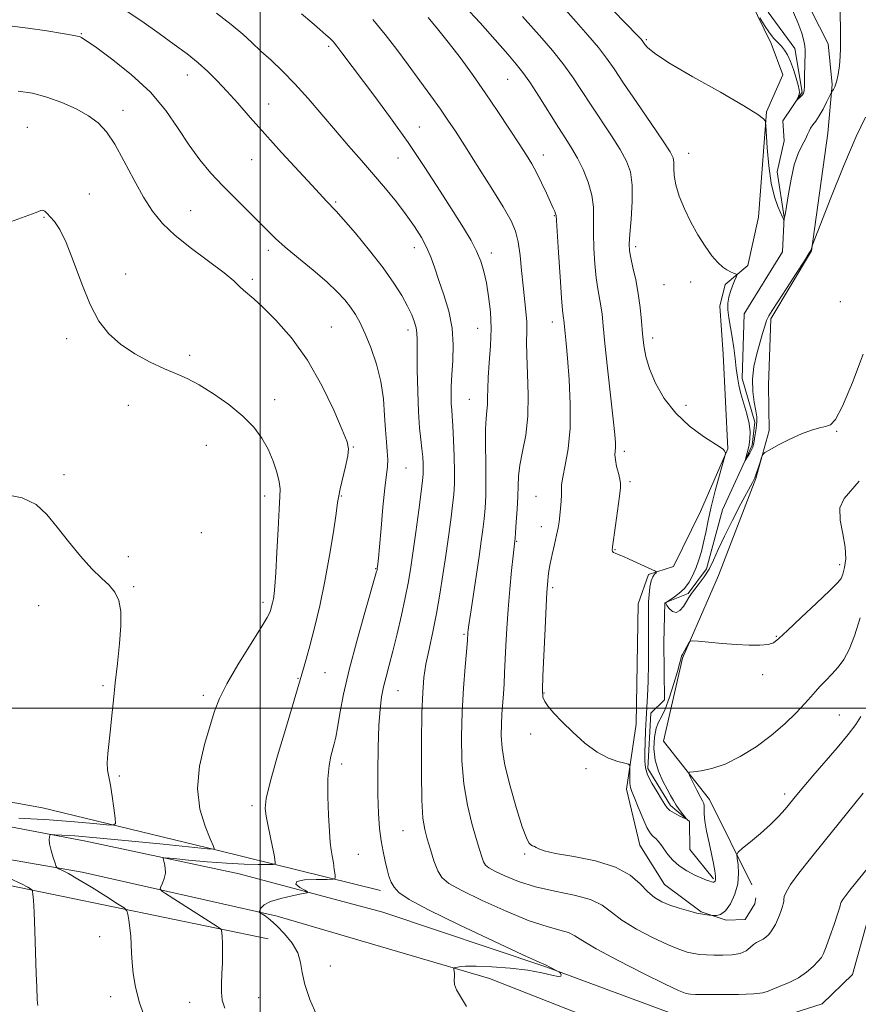
# Model space of a CAD drawing. Extents: x 2114800 to 2117700, y 357300 to 360200.
# Drawn here: x 2116433 to 2116667, y 359417 to 359692 of the extents above; entities that cross this region are included whole.
import ezdxf

# ---------------------------------------------------------------- set-up
doc = ezdxf.new("R2010")
doc.units = 0
doc.header["$MEASUREMENT"] = 0
doc.linetypes.add('rvrstm', pattern=[117.1, 50, -3.9, 0.5, -3.9, 0.5, -3.9, 0.5, -3.9, 50])
for name, color, linetype, lineweight in [('32000', 7, 'Continuous', 0), ('DTM HARD BREAKLINE', 7, 'Continuous', 0), ('DTM SPOT ELEVATION', 2, 'Continuous', 13), ('INDEX CONTOUR', 41, 'Continuous', 13), ('INTERMEDIATE CONTOUR', 44, 'Continuous', 0), ('STREAM - RIVER SINGLE LINE', 142, 'rvrstm', 0)]:
    doc.layers.add(name, color=color, linetype=linetype, lineweight=lineweight)

msp = doc.modelspace()

# ---------------------------------------------------------------- linework, layer by layer
at = {"layer": '32000', "flags": 128}
for points in [[(2116500, 357500), (2116500, 360000)], [(2117500, 359500), (2115000, 359500)]]:
    msp.add_lwpolyline(points, dxfattribs=at)
at = {"layer": 'DTM HARD BREAKLINE'}
for points in [[(2115549.2, 359736.32, 967.97), (2115591.2, 359723.69, 967.43), (2115631.28, 359709.7, 968.52), (2115705.54, 359683.14, 969.55), (2115761.56, 359660.74, 970.07), (2115818.63, 359641.86, 969.77), (2115878.46, 359620.21, 966.03), (2115935.27, 359599.93, 958.73), (2115993.99, 359577.64, 953.47), (2116039.36, 359559.69, 951.21), (2116080.54, 359543.05, 949.81), (2116100.74, 359536.35, 949.59), (2116148.12, 359524.75, 951.1), (2116204.37, 359511.93, 953.87), (2116270.97, 359498.66, 960.71), (2116330.63, 359486.67, 965.5), (2116388.36, 359474.9, 967.68), (2116451.43, 359462.94, 963.31), (2116494.17, 359453.87, 960.69), (2116534.22, 359443.2, 959.27), (2116579.57, 359427.9, 958.09), (2116618.26, 359413.62, 957.2)], [(2115561.37, 359721.68, 968.21), (2115598.01, 359710.49, 968.2), (2115616.82, 359702.52, 968.27), (2115671.91, 359683.97, 969.8), (2115715.52, 359667.27, 970.3), (2115754.35, 359652, 970.33), (2115792.08, 359639.87, 970.33), (2115837.79, 359624.08, 969.67), (2115875.88, 359611.51, 966.09), (2115918.19, 359595.02, 960.18), (2115959.58, 359579.64, 955.14), (2116007.11, 359561.44, 951.34), (2116044.2, 359545.84, 951.03), (2116075.06, 359532.62, 950.15), (2116099.82, 359521.91, 949.86), (2116134.31, 359515.87, 950.37), (2116197.51, 359505.13, 953.65), (2116269.23, 359491.18, 960.46), (2116337.86, 359476.71, 966.81), (2116392.72, 359464.37, 967.12), (2116450.34, 359454.3, 963.56), (2116504.74, 359442.09, 959.63), (2116563.87, 359424.66, 957.67), (2116614.29, 359404.87, 957.48)], [(2116637.05, 359450.78, 952.85), (2116625.2, 359474.54, 950.55), (2116612.39, 359490.79, 949.38), (2116617.67, 359513.94, 948.15), (2116627.77, 359537.05, 947.45), (2116638.1, 359564.01, 946.12), (2116641.89, 359577.44, 945.89), (2116641.7, 359590.03, 945.3), (2116642.35, 359608.51, 944.23), (2116653.65, 359627.48, 944.04), (2116658.17, 359660.29, 943.16), (2116659.41, 359673.87, 941.78), (2116658.28, 359685.19, 941.34), (2116643.97, 359713.34, 940.96)], [(2116632.8, 359704.93, 939.54), (2116642.45, 359685.24, 940.51), (2116645.63, 359676.5, 941.13), (2116641.13, 359666.26, 941.91), (2116638.87, 359636.84, 942.82), (2116635.93, 359623.42, 943.67), (2116629.63, 359618.11, 944.37), (2116628.11, 359612.07, 944.4), (2116629.04, 359598.68, 944.98), (2116630.3, 359572.35, 945.93), (2116622.71, 359554.8, 946.88), (2116615.2, 359539.54, 947.56), (2116608.26, 359537.24, 948.23), (2116605.31, 359529.08, 949.21), (2116604.79, 359495.54, 949.4), (2116602.07, 359477.45, 950.37), (2116605.8, 359461.84, 950.92), (2116612.64, 359450.93, 951.05), (2116622.86, 359443.28, 951.86), (2116629.85, 359440.92, 952.21), (2116635.2, 359441.14, 952.99), (2116637.86, 359445.48, 953), (2116638.11, 359447.19, 953)], [(2116135.07, 359536.3, 951.48), (2116182.64, 359525.66, 956.77), (2116246.13, 359512.06, 963.03), (2116285.55, 359502.12, 965.04), (2116330.2, 359493.2, 967.66), (2116386.31, 359481.86, 969.27), (2116439.3, 359472.24, 967.5), (2116488.04, 359460.45, 963.94), (2116533.49, 359449.21, 958.51)], [(2116396.98, 359457.34, 968.1), (2116430.18, 359450.65, 966.48), (2116502.21, 359435.76, 961.01)], [(2116644.11, 359413.62, 957.2), (2116656.66, 359417.59, 957.21), (2116665.09, 359425.76, 957.24), (2116670.32, 359444.45, 957.09)]]:
    msp.add_polyline3d(points, dxfattribs=at)
at = {"layer": 'DTM SPOT ELEVATION'}
for p in [(2116450.15, 359688.03, 959.9), (2116607.66, 359686.32, 941.8), (2116519.12, 359684.45, 954.3), (2116479.65, 359676.47, 958.7), (2116569, 359675.29, 948.9), (2116502.38, 359668.46, 957.2), (2116461.78, 359666.61, 961.5), (2116435.1, 359661.95, 963.1), (2116544.34, 359661.97, 953.2), (2116497.62, 359652.89, 958.9), (2116538.36, 359653.37, 954.9), (2116578.89, 359654.18, 949.4), (2116619.39, 359654.68, 943.3), (2116452.35, 359643.31, 963.1), (2116521.06, 359641.07, 957.8), (2116480.58, 359638.66, 961.1), (2116439.78, 359636.79, 964.1), (2116581.96, 359637.3, 950.1), (2116502.26, 359627.63, 960.4), (2116542.94, 359628.33, 956.6), (2116604.68, 359628.7, 945.6), (2116564.4, 359626.93, 953.5), (2116462.5, 359621.06, 963.7), (2116497.79, 359619.52, 961.7), (2116612.54, 359618.05, 944.7), (2116620.01, 359618.82, 944.6), (2116661.73, 359613.3, 944.1), (2116519.83, 359606.31, 961.1), (2116541.22, 359605.4, 958.5), (2116560.64, 359605.93, 954.9), (2116581.41, 359607.67, 950.6), (2116446.05, 359603.03, 964.2), (2116609.34, 359603.19, 945.5), (2116480.37, 359598.4, 963.7), (2116463.28, 359584.41, 964.6), (2116504.01, 359585.98, 963.5), (2116558.29, 359586.12, 954.9), (2116618.65, 359584.4, 945.5), (2116660.62, 359577.17, 946.1), (2116484.99, 359573.33, 964.8), (2116525.97, 359572.79, 961.9), (2116601.53, 359571.57, 947.6), (2116540.64, 359566.93, 959.1), (2116445.31, 359565.11, 965.7), (2116603.07, 359563.16, 947.7), (2116501.22, 359559.16, 964.5), (2116522.58, 359559.19, 961.9), (2116576.84, 359559.1, 950.9), (2116578.39, 359550.63, 950.6), (2116483.6, 359548.98, 965.3), (2116571.44, 359546.55, 951.9), (2116463.22, 359542.3, 965.7), (2116598.87, 359544.23, 947.9), (2116661.52, 359540.03, 947.6), (2116532.16, 359538.9, 960.1), (2116464.76, 359533.93, 965.9), (2116581.51, 359533.6, 949.7), (2116438.28, 359528.59, 966.5), (2116500.8, 359529.54, 964.4), (2116556.8, 359520.59, 954.2), (2116643.81, 359520.07, 947.9), (2116518.04, 359509.95, 961.1), (2116640.04, 359509.34, 948.3), (2116510.53, 359508.34, 962.1), (2116456.14, 359506.34, 966.2), (2116538.36, 359504.91, 957.2), (2116579.14, 359504.25, 949.9), (2116484.11, 359503.57, 964.4), (2116661.43, 359498.1, 951.1), (2116575.4, 359492.87, 950.5), (2116522.73, 359484.48, 959.5), (2116590.78, 359483.13, 950.2), (2116460.77, 359481.17, 965.8), (2116646.13, 359476.12, 951.6), (2116497.67, 359472.89, 962.4), (2116539.76, 359465.89, 956.9), (2116527.39, 359459.26, 959.1), (2116573.75, 359459.41, 952.2), (2116455.27, 359436.32, 964.7), (2116519.52, 359428.13, 959.2), (2116458.35, 359419.59, 964.6), (2116499.58, 359419.33, 961.1), (2116480.37, 359418.01, 962.7)]:
    msp.add_point(p, dxfattribs=at)
at = {"layer": 'INDEX CONTOUR'}
for points in [[(2116648.022, 359695.371, 940), (2116649.797, 359691.158, 940), (2116650.943, 359688.114, 940), (2116651.543, 359686.061, 940), (2116651.795, 359684.597, 940), (2116651.873, 359683.338, 940), (2116651.857, 359681.971, 940), (2116651.805, 359680.202, 940), (2116651.719, 359675.408, 940), (2116651.666, 359673.348, 940), (2116651.577, 359672.097, 940), (2116651.408, 359671.44, 940), (2116651.107, 359671.011, 940), (2116650.653, 359670.522, 940), (2116649.507, 359669.385, 940), (2116649.462, 359669.39, 940), (2116649.559, 359669.62, 940), (2116649.756, 359670.059, 940), (2116649.99, 359670.611, 940), (2116650.196, 359671.156, 940), (2116650.307, 359671.654, 940), (2116650.256, 359672.366, 940), (2116649.972, 359673.626, 940), (2116649.417, 359675.633, 940), (2116648.668, 359678.026, 940), (2116647.832, 359680.307, 940), (2116646.995, 359682.088, 940), (2116646.146, 359683.431, 940), (2116645.253, 359684.511, 940), (2116644.283, 359685.512, 940), (2116643.197, 359686.666, 940), (2116641.955, 359688.213, 940), (2116640.567, 359690.268, 940), (2116639.23, 359692.439, 940)], [(2116667.245, 359525.191, 950), (2116665.633, 359520.159, 950), (2116664.13, 359516.36, 950), (2116662.664, 359513.61, 950), (2116661.096, 359511.44, 950), (2116659.346, 359509.466, 950), (2116657.573, 359507.656, 950), (2116655.996, 359506.067, 950), (2116654.729, 359504.685, 950), (2116653.461, 359503.223, 950), (2116651.776, 359501.324, 950), (2116649.345, 359498.74, 950), (2116646.192, 359495.667, 950), (2116642.427, 359492.412, 950), (2116638.201, 359489.273, 950), (2116633.815, 359486.524, 950), (2116629.611, 359484.432, 950), (2116625.903, 359483.173, 950), (2116622.9, 359482.562, 950), (2116620.786, 359482.324, 950), (2116619.679, 359482.173, 950), (2116619.434, 359481.792, 950), (2116619.84, 359480.853, 950), (2116621.693, 359477.17, 950), (2116622.623, 359475.379, 950), (2116623.257, 359474.208, 950), (2116623.605, 359473.464, 950), (2116623.728, 359472.805, 950), (2116623.71, 359471.91, 950), (2116623.708, 359470.55, 950), (2116623.9, 359468.516, 950), (2116624.402, 359465.714, 950), (2116625.09, 359462.512, 950), (2116625.779, 359459.392, 950), (2116626.316, 359456.757, 950), (2116626.676, 359454.694, 950), (2116626.864, 359453.215, 950), (2116626.894, 359452.3, 950), (2116626.804, 359451.816, 950), (2116626.643, 359451.6, 950), (2116626.443, 359451.515, 950), (2116626.178, 359451.523, 950), (2116625.81, 359451.612, 950), (2116625.278, 359451.784, 950), (2116624.428, 359452.106, 950), (2116623.084, 359452.661, 950), (2116621.16, 359453.512, 950), (2116618.939, 359454.65, 950), (2116616.794, 359456.045, 950), (2116615.023, 359457.643, 950), (2116613.626, 359459.287, 950), (2116611.643, 359462.016, 950), (2116610.904, 359462.962, 950), (2116610.231, 359463.675, 950), (2116609.544, 359464.268, 950), (2116608.76, 359465.14, 950), (2116607.794, 359466.756, 950), (2116606.611, 359469.375, 950), (2116605.382, 359472.413, 950), (2116604.328, 359475.076, 950), (2116603.619, 359476.796, 950), (2116603.217, 359477.913, 950), (2116603.033, 359478.995, 950), (2116602.985, 359480.447, 950), (2116603.012, 359482.025, 950), (2116603.063, 359483.325, 950), (2116603.04, 359484.058, 950), (2116602.67, 359484.405, 950), (2116601.637, 359484.664, 950), (2116599.715, 359485.127, 950), (2116597.049, 359486.066, 950), (2116593.876, 359487.748, 950), (2116590.45, 359490.305, 950), (2116587.093, 359493.319, 950), (2116584.147, 359496.238, 950), (2116581.881, 359498.619, 950), (2116580.287, 359500.461, 950), (2116579.285, 359501.876, 950), (2116578.786, 359503.13, 950), (2116578.671, 359505.129, 950), (2116578.81, 359508.934, 950), (2116579.408, 359522.267, 950), (2116579.701, 359528.488, 950), (2116579.907, 359532.361, 950), (2116580.042, 359534.394, 950), (2116580.147, 359535.579, 950), (2116580.264, 359536.77, 950), (2116580.465, 359538.278, 950), (2116580.826, 359540.28, 950), (2116581.387, 359542.848, 950), (2116582.036, 359545.642, 950), (2116582.622, 359548.222, 950), (2116583.033, 359550.272, 950), (2116583.308, 359551.996, 950), (2116583.524, 359553.723, 950), (2116583.736, 359555.681, 950), (2116583.911, 359557.686, 950), (2116583.99, 359559.448, 950), (2116583.962, 359560.831, 950), (2116583.996, 359562.291, 950), (2116584.304, 359564.433, 950), (2116585.002, 359567.754, 950), (2116585.817, 359572.313, 950), (2116586.377, 359578.061, 950), (2116586.417, 359584.784, 950), (2116586.082, 359591.622, 950), (2116585.624, 359597.549, 950), (2116585.248, 359601.79, 950), (2116584.979, 359604.552, 950), (2116584.607, 359608.161, 950), (2116584.534, 359608.706, 950), (2116584.43, 359609.366, 950), (2116584.258, 359610.96, 950), (2116583.975, 359614.435, 950), (2116583.567, 359620.259, 950), (2116583.124, 359626.987, 950), (2116582.562, 359635.961, 950), (2116582.455, 359637.328, 950), (2116582.338, 359637.84, 950), (2116582.106, 359638.41, 950), (2116581.659, 359639.414, 950), (2116579.76, 359643.584, 950), (2116578.4, 359646.49, 950), (2116577.006, 359649.315, 950), (2116575.682, 359651.741, 950), (2116574.189, 359654.194, 950), (2116572.2, 359657.286, 950), (2116569.488, 359661.445, 950), (2116566.231, 359666.368, 950), (2116562.704, 359671.569, 950), (2116559.153, 359676.621, 950), (2116555.698, 359681.348, 950), (2116552.426, 359685.631, 950), (2116549.423, 359689.363, 950), (2116546.78, 359692.479, 950)], [(2116515.748, 359414.358, 960), (2116513.86, 359418.827, 960), (2116512.432, 359422.99, 960), (2116511.707, 359426.37, 960), (2116511.247, 359429.18, 960), (2116510.444, 359431.805, 960), (2116508.865, 359434.518, 960), (2116506.778, 359437.142, 960), (2116504.622, 359439.386, 960), (2116502.774, 359441.026, 960), (2116501.34, 359442.113, 960), (2116499.847, 359443.117, 960), (2116499.717, 359443.368, 960), (2116499.857, 359443.733, 960), (2116500.235, 359444.37, 960), (2116501.132, 359445.209, 960), (2116502.909, 359446.122, 960), (2116505.717, 359446.991, 960), (2116508.885, 359447.732, 960), (2116511.534, 359448.271, 960), (2116512.966, 359448.586, 960), (2116513.207, 359448.853, 960), (2116512.462, 359449.304, 960), (2116511.078, 359450.082, 960), (2116509.968, 359450.993, 960), (2116510.185, 359451.76, 960), (2116512.385, 359452.174, 960), (2116515.638, 359452.309, 960), (2116518.618, 359452.311, 960), (2116520.301, 359452.344, 960), (2116520.883, 359452.65, 960), (2116520.861, 359453.492, 960), (2116520.658, 359455.022, 960), (2116520.39, 359456.948, 960), (2116520.099, 359458.866, 960), (2116519.817, 359460.563, 960), (2116519.544, 359462.58, 960), (2116519.27, 359465.645, 960), (2116519.006, 359470.19, 960), (2116518.841, 359475.441, 960), (2116518.884, 359480.329, 960), (2116519.201, 359484.02, 960), (2116519.689, 359486.634, 960), (2116520.633, 359490.112, 960), (2116521.044, 359491.924, 960), (2116521.535, 359494.559, 960), (2116522.218, 359498.511, 960), (2116523.247, 359503.891, 960), (2116524.787, 359510.714, 960), (2116526.888, 359518.734, 960), (2116529.129, 359526.676, 960), (2116532.451, 359538.105, 960), (2116532.554, 359538.513, 960), (2116532.633, 359538.97, 960), (2116532.786, 359540.134, 960), (2116532.959, 359541.803, 960), (2116533.251, 359545.041, 960), (2116533.684, 359550.158, 960), (2116534.199, 359556.079, 960), (2116534.712, 359561.381, 960), (2116535.445, 359567.402, 960), (2116535.546, 359569.351, 960), (2116535.424, 359571.548, 960), (2116535.169, 359574.243, 960), (2116534.898, 359577.577, 960), (2116534.672, 359581.625, 960), (2116534.317, 359586.203, 960), (2116533.598, 359591.064, 960), (2116532.37, 359595.943, 960), (2116530.827, 359600.505, 960), (2116529.248, 359604.401, 960), (2116527.844, 359607.399, 960), (2116526.535, 359609.735, 960), (2116525.173, 359611.765, 960), (2116523.581, 359613.817, 960), (2116521.489, 359616.108, 960), (2116518.599, 359618.83, 960), (2116514.792, 359622.063, 960), (2116510.662, 359625.446, 960), (2116506.979, 359628.509, 960), (2116504.269, 359630.943, 960), (2116502.082, 359633.099, 960), (2116499.724, 359635.489, 960), (2116493.173, 359641.955, 960), (2116489.596, 359645.576, 960), (2116486.266, 359649.156, 960), (2116483.161, 359652.858, 960), (2116480.178, 359656.938, 960), (2116477.155, 359661.565, 960), (2116473.711, 359666.572, 960), (2116469.407, 359671.708, 960), (2116464.07, 359676.683, 960), (2116458.582, 359681.046, 960), (2116454.09, 359684.312, 960), (2116451.427, 359686.16, 960), (2116450.171, 359686.944, 960), (2116449.59, 359687.186, 960), (2116448.962, 359687.341, 960), (2116447.626, 359687.592, 960), (2116444.931, 359688.056, 960), (2116440.522, 359688.784, 960), (2116435.218, 359689.576, 960), (2116430.133, 359690.168, 960)]]:
    msp.add_polyline3d(points, dxfattribs=at)
at = {"layer": 'INTERMEDIATE CONTOUR'}
for points in [[(2116661.617, 359696.079, 942), (2116661.74, 359686.698, 942), (2116661.748, 359683.948, 942), (2116661.654, 359681.611, 942), (2116661.421, 359679.13, 942), (2116661.073, 359676.682, 942), (2116660.651, 359674.63, 942), (2116660.2, 359673.245, 942), (2116659.781, 359672.431, 942), (2116659.264, 359671.748, 942), (2116659.047, 359671.351, 942), (2116657.865, 359668.902, 942), (2116656.878, 359666.961, 942), (2116655.824, 359665.101, 942), (2116654.849, 359663.669, 942), (2116654.021, 359662.601, 942), (2116653.389, 359661.727, 942), (2116652.958, 359660.881, 942), (2116652.559, 359659.904, 942), (2116651.976, 359658.641, 942), (2116651.064, 359656.93, 942), (2116649.958, 359654.595, 942), (2116648.859, 359651.454, 942), (2116647.939, 359647.499, 942), (2116647.228, 359643.416, 942), (2116646.422, 359638.066, 942), (2116646.258, 359637.137, 942), (2116645.977, 359635.996, 942), (2116645.957, 359636.004, 942), (2116645.837, 359636.355, 942), (2116645.606, 359636.916, 942), (2116644.3, 359639.822, 942), (2116643.332, 359642.55, 942), (2116642.43, 359646.361, 942), (2116641.769, 359651.211, 942), (2116641.341, 359656.198, 942), (2116640.953, 359662.432, 942), (2116640.855, 359663.341, 942), (2116640.709, 359663.71, 942), (2116640.272, 359664.266, 942), (2116638.662, 359665.516, 942), (2116634.837, 359667.915, 942), (2116628.283, 359671.672, 942), (2116620.601, 359676.007, 942), (2116613.92, 359679.898, 942), (2116609.854, 359682.555, 942), (2116607.949, 359684.128, 942), (2116607.234, 359685.001, 942), (2116606.657, 359685.847, 942), (2116606.445, 359686.122, 942), (2116606.054, 359686.565, 942), (2116604.899, 359687.775, 942), (2116602.302, 359690.442, 942), (2116597.888, 359694.943, 942)], [(2116557.453, 359416.916, 958), (2116555.778, 359419.683, 958), (2116554.677, 359421.535, 958), (2116554.18, 359422.989, 958), (2116554.085, 359424.193, 958), (2116554.136, 359425.204, 958), (2116554.127, 359426.063, 958), (2116554.057, 359426.75, 958), (2116553.979, 359427.23, 958), (2116553.957, 359427.492, 958), (2116554.106, 359427.625, 958), (2116554.554, 359427.743, 958), (2116555.474, 359427.922, 958), (2116557.22, 359428.086, 958), (2116560.19, 359428.123, 958), (2116564.565, 359427.942, 958), (2116569.654, 359427.548, 958), (2116574.545, 359426.968, 958), (2116578.483, 359426.263, 958), (2116581.323, 359425.625, 958), (2116583.076, 359425.278, 958), (2116583.818, 359425.371, 958), (2116583.886, 359425.737, 958), (2116583.684, 359426.13, 958), (2116583.521, 359426.37, 958), (2116583.318, 359426.53, 958), (2116582.901, 359426.746, 958), (2116580.559, 359427.927, 958), (2116579.845, 359428.313, 958), (2116579.511, 359428.45, 958), (2116577.755, 359429.235, 958), (2116573.191, 359431.327, 958), (2116565.105, 359435.079, 958), (2116555.466, 359439.629, 958), (2116546.918, 359443.811, 958), (2116541.474, 359446.741, 958), (2116538.64, 359448.668, 958), (2116537.295, 359450.124, 958), (2116536.481, 359451.57, 958), (2116535.888, 359453.189, 958), (2116535.371, 359455.097, 958), (2116534.817, 359457.385, 958), (2116534.248, 359460.057, 958), (2116533.722, 359463.091, 958), (2116533.287, 359466.534, 958), (2116532.969, 359470.683, 958), (2116532.786, 359475.9, 958), (2116532.752, 359482.309, 958), (2116532.854, 359489.081, 958), (2116533.073, 359495.152, 958), (2116533.398, 359499.733, 958), (2116533.833, 359503.142, 958), (2116534.39, 359505.978, 958), (2116535.081, 359508.795, 958), (2116535.928, 359511.989, 958), (2116536.953, 359515.912, 958), (2116538.148, 359520.741, 958), (2116539.367, 359525.936, 958), (2116540.432, 359530.78, 958), (2116541.224, 359534.823, 958), (2116541.862, 359538.689, 958), (2116542.526, 359543.273, 958), (2116543.334, 359549.098, 958), (2116544.168, 359555.222, 958), (2116544.85, 359560.334, 958), (2116545.246, 359563.497, 958), (2116545.409, 359565.261, 958), (2116545.432, 359566.548, 958), (2116545.393, 359568.117, 958), (2116545.286, 359570.063, 958), (2116545.087, 359572.32, 958), (2116544.788, 359574.905, 958), (2116544.443, 359578.18, 958), (2116544.127, 359582.591, 958), (2116543.897, 359588.3, 958), (2116543.76, 359594.333, 958), (2116543.71, 359599.43, 958), (2116543.719, 359602.684, 958), (2116543.686, 359604.593, 958), (2116543.489, 359606.008, 958), (2116543.019, 359607.644, 958), (2116542.223, 359609.669, 958), (2116541.06, 359612.115, 958), (2116539.462, 359615.03, 958), (2116537.265, 359618.524, 958), (2116534.276, 359622.719, 958), (2116530.475, 359627.573, 958), (2116526.514, 359632.371, 958), (2116523.218, 359636.228, 958), (2116521.181, 359638.524, 958), (2116520.082, 359639.681, 958), (2116519.373, 359640.388, 958), (2116518.519, 359641.292, 958), (2116514.491, 359645.674, 958), (2116505.942, 359654.941, 958), (2116501.269, 359660.08, 958), (2116497.198, 359664.66, 958), (2116493.736, 359668.608, 958), (2116490.739, 359671.995, 958), (2116488.047, 359674.906, 958), (2116485.445, 359677.496, 958), (2116482.698, 359679.933, 958), (2116479.597, 359682.387, 958), (2116476.011, 359685.032, 958), (2116471.831, 359688.044, 958), (2116467.024, 359691.486, 958), (2116461.848, 359694.983, 958)], [(2116669.513, 359455.686, 956), (2116664.342, 359449.271, 956), (2116663.207, 359447.825, 956), (2116662.387, 359446.705, 956), (2116661.94, 359445.967, 956), (2116661.768, 359445.524, 956), (2116661.684, 359444.971, 956), (2116661.47, 359444.25, 956), (2116660.923, 359442.601, 956), (2116659.957, 359439.77, 956), (2116658.8, 359436.436, 956), (2116657.757, 359433.513, 956), (2116657.029, 359431.661, 956), (2116656.393, 359430.519, 956), (2116655.518, 359429.477, 956), (2116654.144, 359428.069, 956), (2116652.278, 359426.432, 956), (2116649.994, 359424.847, 956), (2116647.426, 359423.542, 956), (2116644.928, 359422.521, 956), (2116642.911, 359421.731, 956), (2116641.555, 359421.125, 956), (2116640.101, 359420.685, 956), (2116637.557, 359420.398, 956), (2116633.321, 359420.249, 956), (2116628.359, 359420.198, 956), (2116624.027, 359420.202, 956), (2116621.343, 359420.227, 956), (2116619.97, 359420.278, 956), (2116619.231, 359420.371, 956), (2116618.407, 359420.597, 956), (2116616.605, 359421.351, 956), (2116612.889, 359423.104, 956), (2116606.796, 359426.099, 956), (2116599.752, 359429.674, 956), (2116593.655, 359432.94, 956), (2116589.882, 359435.212, 956), (2116587.726, 359436.621, 956), (2116585.959, 359437.498, 956), (2116583.512, 359438.199, 956), (2116579.94, 359439.151, 956), (2116574.956, 359440.802, 956), (2116568.552, 359443.407, 956), (2116561.829, 359446.442, 956), (2116556.17, 359449.19, 956), (2116552.589, 359451.162, 956), (2116550.628, 359452.79, 956), (2116549.465, 359454.736, 956), (2116548.425, 359457.457, 956), (2116547.432, 359460.596, 956), (2116546.559, 359463.591, 956), (2116545.866, 359466.187, 956), (2116545.366, 359469.351, 956), (2116545.058, 359474.356, 956), (2116544.934, 359481.94, 956), (2116544.956, 359490.687, 956), (2116545.081, 359498.647, 956), (2116545.284, 359504.387, 956), (2116545.63, 359508.545, 956), (2116546.203, 359512.276, 956), (2116547.05, 359516.514, 956), (2116548.067, 359521.295, 956), (2116549.111, 359526.435, 956), (2116550.068, 359531.762, 956), (2116550.934, 359537.163, 956), (2116551.731, 359542.539, 956), (2116552.469, 359547.754, 956), (2116553.115, 359552.53, 956), (2116553.622, 359556.553, 956), (2116553.953, 359559.688, 956), (2116554.12, 359562.531, 956), (2116554.145, 359565.855, 956), (2116554.054, 359570.149, 956), (2116553.89, 359574.755, 956), (2116553.701, 359578.729, 956), (2116553.527, 359581.401, 956), (2116553.38, 359583.21, 956), (2116553.264, 359584.868, 956), (2116553.192, 359586.972, 956), (2116553.209, 359589.665, 956), (2116553.369, 359592.973, 956), (2116553.661, 359596.887, 956), (2116553.82, 359601.262, 956), (2116553.514, 359605.918, 956), (2116552.534, 359610.654, 956), (2116551.152, 359615.198, 956), (2116549.758, 359619.254, 956), (2116548.636, 359622.631, 956), (2116547.631, 359625.543, 956), (2116546.481, 359628.305, 956), (2116544.965, 359631.183, 956), (2116543.039, 359634.26, 956), (2116540.698, 359637.572, 956), (2116537.956, 359641.135, 956), (2116534.895, 359644.891, 956), (2116531.611, 359648.762, 956), (2116528.187, 359652.698, 956), (2116524.635, 359656.757, 956), (2116520.952, 359661.021, 956), (2116517.158, 359665.509, 956), (2116513.352, 359669.967, 956), (2116509.66, 359674.079, 956), (2116506.191, 359677.601, 956), (2116503.018, 359680.592, 956), (2116500.2, 359683.188, 956), (2116497.703, 359685.545, 956), (2116495.119, 359687.913, 956), (2116491.946, 359690.566, 956), (2116487.843, 359693.688, 956)], [(2116668.032, 359476.303, 954), (2116657.198, 359462.879, 954), (2116653.372, 359458.116, 954), (2116650.156, 359454.016, 954), (2116647.831, 359450.841, 954), (2116646.564, 359448.75, 954), (2116646.075, 359447.495, 954), (2116645.969, 359446.729, 954), (2116645.909, 359446.132, 954), (2116645.793, 359445.513, 954), (2116645.576, 359444.71, 954), (2116645.223, 359443.615, 954), (2116644.756, 359442.328, 954), (2116644.205, 359441.005, 954), (2116643.6, 359439.775, 954), (2116642.961, 359438.673, 954), (2116642.305, 359437.712, 954), (2116641.642, 359436.898, 954), (2116640.941, 359436.223, 954), (2116640.164, 359435.673, 954), (2116638.362, 359434.745, 954), (2116637.442, 359434.13, 954), (2116636.535, 359433.301, 954), (2116635.419, 359432.417, 954), (2116633.815, 359431.695, 954), (2116631.562, 359431.297, 954), (2116628.968, 359431.161, 954), (2116626.459, 359431.171, 954), (2116624.355, 359431.238, 954), (2116622.554, 359431.374, 954), (2116620.849, 359431.623, 954), (2116619.006, 359432.049, 954), (2116616.686, 359432.822, 954), (2116613.524, 359434.134, 954), (2116609.357, 359436.094, 954), (2116604.841, 359438.46, 954), (2116600.833, 359440.902, 954), (2116597.882, 359443.14, 954), (2116595.297, 359445.082, 954), (2116592.073, 359446.684, 954), (2116587.513, 359447.948, 954), (2116582.126, 359449.066, 954), (2116576.722, 359450.278, 954), (2116571.999, 359451.735, 954), (2116568.192, 359453.256, 954), (2116565.423, 359454.569, 954), (2116563.726, 359455.503, 954), (2116562.798, 359456.274, 954), (2116562.247, 359457.196, 954), (2116561.729, 359458.57, 954), (2116561.08, 359460.655, 954), (2116560.184, 359463.697, 954), (2116558.993, 359467.864, 954), (2116557.742, 359473.012, 954), (2116556.737, 359478.919, 954), (2116556.212, 359485.361, 954), (2116556.114, 359492.12, 954), (2116556.32, 359498.974, 954), (2116556.705, 359505.638, 954), (2116557.148, 359511.559, 954), (2116557.755, 359518.9, 954), (2116557.912, 359521.102, 954), (2116557.98, 359521.832, 954), (2116558.17, 359523.276, 954), (2116558.595, 359526.191, 954), (2116561.009, 359542.284, 954), (2116561.627, 359546.552, 954), (2116562.065, 359549.856, 954), (2116562.394, 359552.771, 954), (2116562.662, 359555.817, 954), (2116562.851, 359559.297, 954), (2116562.923, 359563.463, 954), (2116562.867, 359568.385, 954), (2116562.777, 359573.423, 954), (2116562.772, 359577.758, 954), (2116562.931, 359580.805, 954), (2116563.165, 359582.913, 954), (2116563.346, 359584.663, 954), (2116563.39, 359586.585, 954), (2116563.399, 359589.004, 954), (2116563.521, 359592.19, 954), (2116563.841, 359596.298, 954), (2116564.195, 359601.006, 954), (2116564.356, 359605.873, 954), (2116564.156, 359610.515, 954), (2116563.668, 359614.769, 954), (2116563.026, 359618.528, 954), (2116562.319, 359621.747, 954), (2116561.46, 359624.621, 954), (2116560.319, 359627.404, 954), (2116558.761, 359630.378, 954), (2116556.641, 359633.919, 954), (2116553.811, 359638.428, 954), (2116550.181, 359644.158, 954), (2116545.906, 359650.759, 954), (2116541.2, 359657.731, 954), (2116536.317, 359664.583, 954), (2116531.672, 359670.857, 954), (2116522.77, 359682.708, 954), (2116521.389, 359684.514, 954), (2116520.391, 359685.717, 954), (2116519.469, 359686.668, 954), (2116518.307, 359687.728, 954), (2116516.636, 359689.199, 954), (2116514.389, 359691.143, 954), (2116511.549, 359693.562, 954)], [(2116666.902, 359563.308, 948), (2116662.717, 359558.458, 948), (2116661.576, 359555.841, 948), (2116661.627, 359552.438, 948), (2116662.366, 359548.595, 948), (2116663.073, 359544.862, 948), (2116663.197, 359541.696, 948), (2116662.869, 359539.206, 948), (2116662.393, 359537.411, 948), (2116661.911, 359536.198, 948), (2116660.921, 359534.916, 948), (2116658.76, 359532.779, 948), (2116655.075, 359529.31, 948), (2116650.748, 359525.262, 948), (2116646.97, 359521.693, 948), (2116644.587, 359519.416, 948), (2116643.066, 359518.248, 948), (2116641.531, 359517.759, 948), (2116639.276, 359517.581, 948), (2116636.278, 359517.606, 948), (2116632.686, 359517.792, 948), (2116628.733, 359518.086, 948), (2116624.984, 359518.411, 948), (2116622.088, 359518.68, 948), (2116620.489, 359518.806, 948), (2116619.816, 359518.695, 948), (2116619.49, 359518.255, 948), (2116617.678, 359514.951, 948), (2116617.451, 359514.512, 948), (2116617.3, 359514.102, 948), (2116616.878, 359512.381, 948), (2116616.297, 359510.244, 948), (2116615.315, 359506.907, 948), (2116614.097, 359503.101, 948), (2116612.873, 359499.79, 948), (2116611.832, 359497.641, 948), (2116610.995, 359496.126, 948), (2116610.343, 359494.423, 948), (2116609.884, 359491.913, 948), (2116609.748, 359488.81, 948), (2116610.094, 359485.532, 948), (2116611, 359482.446, 948), (2116612.22, 359479.71, 948), (2116613.427, 359477.432, 948), (2116614.377, 359475.666, 948), (2116615.154, 359474.258, 948), (2116615.924, 359472.999, 948), (2116616.799, 359471.745, 948), (2116617.662, 359470.601, 948), (2116618.342, 359469.736, 948), (2116618.683, 359469.28, 948), (2116618.584, 359469.219, 948), (2116617.962, 359469.499, 948), (2116616.81, 359470.057, 948), (2116615.429, 359470.778, 948), (2116614.201, 359471.537, 948), (2116613.381, 359472.277, 948), (2116612.73, 359473.216, 948), (2116611.882, 359474.64, 948), (2116610.603, 359476.716, 948), (2116609.168, 359479.135, 948), (2116607.985, 359481.467, 948), (2116607.353, 359483.427, 948), (2116607.164, 359485.308, 948), (2116607.205, 359487.542, 948), (2116607.298, 359490.43, 948), (2116607.415, 359493.729, 948), (2116607.566, 359497.06, 948), (2116607.937, 359503.499, 948), (2116608.089, 359507.498, 948), (2116608.177, 359512.466, 948), (2116608.211, 359517.705, 948), (2116608.212, 359522.274, 948), (2116608.2, 359525.492, 948), (2116608.204, 359527.737, 948), (2116608.254, 359529.647, 948), (2116608.379, 359531.703, 948), (2116608.603, 359533.754, 948), (2116608.951, 359535.489, 948), (2116609.421, 359536.674, 948), (2116609.919, 359537.382, 948), (2116610.324, 359537.763, 948), (2116610.493, 359537.976, 948), (2116610.19, 359538.221, 948), (2116609.155, 359538.71, 948), (2116602.811, 359541.592, 948), (2116601.261, 359542.276, 948), (2116600.231, 359542.714, 948), (2116598.931, 359543.244, 948), (2116598.479, 359543.461, 948), (2116598.183, 359543.683, 948), (2116598.07, 359544.031, 948), (2116598.162, 359545.011, 948), (2116599.008, 359550.982, 948), (2116600.132, 359559.117, 948), (2116600.421, 359561.394, 948), (2116600.458, 359562.687, 948), (2116600.25, 359563.84, 948), (2116599.829, 359565.489, 948), (2116599.348, 359567.426, 948), (2116598.987, 359569.23, 948), (2116598.872, 359570.593, 948), (2116598.923, 359571.651, 948), (2116599.005, 359572.652, 948), (2116598.992, 359573.945, 948), (2116598.804, 359576.289, 948), (2116598.366, 359580.548, 948), (2116596.829, 359594.779, 948), (2116596.095, 359601.695, 948), (2116595.601, 359606.576, 948), (2116595.264, 359609.797, 948), (2116594.945, 359612.161, 948), (2116594.076, 359616.893, 948), (2116593.622, 359619.992, 948), (2116593.239, 359623.877, 948), (2116592.977, 359628.183, 948), (2116592.88, 359632.403, 948), (2116592.937, 359636.166, 948), (2116592.901, 359639.619, 948), (2116592.471, 359643.042, 948), (2116591.439, 359646.618, 948), (2116589.99, 359650.145, 948), (2116588.408, 359653.324, 948), (2116586.881, 359656.009, 948), (2116585.219, 359658.662, 948), (2116583.141, 359661.898, 948), (2116577.651, 359670.571, 948), (2116575.115, 359674.48, 948), (2116573.189, 359677.23, 948), (2116571.374, 359679.5, 948), (2116568.971, 359682.281, 948), (2116565.493, 359686.273, 948), (2116561.292, 359690.995, 948), (2116556.93, 359695.677, 948)], [(2116668.741, 359664.702, 944), (2116666.109, 359659.326, 944), (2116662.657, 359651.242, 944), (2116659.056, 359642.284, 944), (2116653.923, 359629.124, 944), (2116653.797, 359628.753, 944), (2116653.554, 359627.848, 944), (2116653.437, 359627.552, 944), (2116652.948, 359626.73, 944), (2116651.681, 359624.729, 944), (2116649.418, 359621.199, 944), (2116646.703, 359616.989, 944), (2116644.267, 359613.249, 944), (2116642.664, 359610.822, 944), (2116641.736, 359609.333, 944), (2116641.152, 359608.098, 944), (2116640.619, 359606.539, 944), (2116640.024, 359604.493, 944), (2116638.416, 359598.755, 944), (2116637.614, 359595.266, 944), (2116637.171, 359591.692, 944), (2116637.271, 359588.289, 944), (2116637.705, 359585.283, 944), (2116638.164, 359582.894, 944), (2116638.403, 359581.24, 944), (2116638.429, 359580.018, 944), (2116638.315, 359578.823, 944), (2116638.124, 359577.366, 944), (2116637.901, 359575.817, 944), (2116637.684, 359574.465, 944), (2116637.491, 359573.506, 944), (2116637.263, 359572.783, 944), (2116636.921, 359572.051, 944), (2116636.421, 359571.139, 944), (2116635.172, 359569.026, 944), (2116635.138, 359569.059, 944), (2116635.574, 359570.508, 944), (2116635.93, 359571.83, 944), (2116636.266, 359573.396, 944), (2116636.496, 359575.125, 944), (2116636.521, 359577.085, 944), (2116636.238, 359579.388, 944), (2116635.6, 359582.074, 944), (2116633.991, 359587.632, 944), (2116633.416, 359590.016, 944), (2116633.01, 359592.266, 944), (2116632.682, 359594.672, 944), (2116632.349, 359597.441, 944), (2116631.975, 359600.434, 944), (2116631.534, 359603.429, 944), (2116630.571, 359608.774, 944), (2116630.298, 359611.01, 944), (2116630.315, 359612.924, 944), (2116630.587, 359614.61, 944), (2116631.044, 359616.188, 944), (2116631.606, 359617.728, 944), (2116632.168, 359619.101, 944), (2116632.612, 359620.126, 944), (2116632.84, 359620.688, 944), (2116632.815, 359620.93, 944), (2116632.513, 359621.062, 944), (2116631.927, 359621.264, 944), (2116631.096, 359621.613, 944), (2116630.075, 359622.16, 944), (2116628.899, 359622.979, 944), (2116627.529, 359624.236, 944), (2116625.912, 359626.123, 944), (2116624.029, 359628.756, 944), (2116622.012, 359631.97, 944), (2116620.029, 359635.525, 944), (2116618.244, 359639.185, 944), (2116616.796, 359642.717, 944), (2116615.819, 359645.892, 944), (2116615.381, 359648.524, 944), (2116615.292, 359650.602, 944), (2116615.301, 359652.16, 944), (2116615.112, 359653.379, 944), (2116614.277, 359655.039, 944), (2116612.306, 359658.066, 944), (2116608.956, 359663.006, 944), (2116604.959, 359668.864, 944), (2116601.292, 359674.265, 944), (2116598.644, 359678.209, 944), (2116596.561, 359681.204, 944), (2116594.297, 359684.137, 944), (2116591.336, 359687.642, 944), (2116588.053, 359691.357, 944), (2116585.048, 359694.665, 944)], [(2116667.424, 359497.708, 952), (2116666.025, 359495.489, 952), (2116663.865, 359492.658, 952), (2116660.791, 359488.982, 952), (2116654.031, 359481.181, 952), (2116651.494, 359478.204, 952), (2116649.553, 359475.859, 952), (2116646.307, 359471.87, 952), (2116644.491, 359469.815, 952), (2116642.243, 359467.57, 952), (2116639.481, 359465.116, 952), (2116636.673, 359462.779, 952), (2116634.43, 359460.969, 952), (2116633.201, 359459.927, 952), (2116632.806, 359459.202, 952), (2116632.907, 359458.174, 952), (2116633.176, 359456.371, 952), (2116633.329, 359453.914, 952), (2116633.094, 359451.074, 952), (2116632.284, 359448.145, 952), (2116631.056, 359445.502, 952), (2116629.656, 359443.543, 952), (2116628.307, 359442.537, 952), (2116627.15, 359442.237, 952), (2116626.305, 359442.267, 952), (2116625.536, 359442.342, 952), (2116625.17, 359442.364, 952), (2116624.501, 359442.415, 952), (2116623.382, 359442.571, 952), (2116621.687, 359442.919, 952), (2116619.375, 359443.514, 952), (2116616.739, 359444.294, 952), (2116614.158, 359445.165, 952), (2116611.918, 359446.09, 952), (2116609.929, 359447.246, 952), (2116608.011, 359448.864, 952), (2116605.915, 359451.063, 952), (2116603.125, 359453.509, 952), (2116599.055, 359455.754, 952), (2116593.455, 359457.451, 952), (2116587.397, 359458.66, 952), (2116582.288, 359459.545, 952), (2116579.169, 359460.24, 952), (2116577.639, 359460.783, 952), (2116576.932, 359461.183, 952), (2116576.406, 359461.463, 952), (2116575.914, 359461.699, 952), (2116575.434, 359461.976, 952), (2116574.911, 359462.495, 952), (2116574.18, 359463.901, 952), (2116573.046, 359466.952, 952), (2116571.422, 359472.061, 952), (2116569.656, 359478.246, 952), (2116568.207, 359484.183, 952), (2116567.415, 359488.85, 952), (2116567.164, 359492.448, 952), (2116567.223, 359495.486, 952), (2116567.39, 359498.387, 952), (2116567.796, 359504.038, 952), (2116567.966, 359506.835, 952), (2116568.118, 359509.846, 952), (2116568.468, 359517.486, 952), (2116568.728, 359522.27, 952), (2116569.093, 359527.576, 952), (2116569.573, 359533.185, 952), (2116570.083, 359538.426, 952), (2116570.509, 359542.515, 952), (2116570.978, 359546.629, 952), (2116571.04, 359547.343, 952), (2116571.166, 359548.99, 952), (2116571.374, 359551.868, 952), (2116571.606, 359555.449, 952), (2116571.781, 359558.994, 952), (2116571.867, 359561.98, 952), (2116572.009, 359564.728, 952), (2116572.401, 359567.769, 952), (2116573.145, 359571.541, 952), (2116573.987, 359576.104, 952), (2116574.582, 359581.424, 952), (2116574.691, 359587.347, 952), (2116574.494, 359593.238, 952), (2116574.274, 359598.343, 952), (2116574.24, 359602.14, 952), (2116574.298, 359605.037, 952), (2116574.279, 359607.673, 952), (2116574.058, 359610.589, 952), (2116573.265, 359617.747, 952), (2116572.859, 359621.988, 952), (2116572.431, 359626.237, 952), (2116571.915, 359629.981, 952), (2116571.189, 359632.958, 952), (2116569.915, 359635.895, 952), (2116567.7, 359639.769, 952), (2116564.356, 359645.185, 952), (2116560.508, 359651.268, 952), (2116556.988, 359656.771, 952), (2116554.385, 359660.805, 952), (2116552.328, 359663.905, 952), (2116550.206, 359666.964, 952), (2116547.553, 359670.67, 952), (2116544.486, 359674.894, 952), (2116541.267, 359679.3, 952), (2116538.087, 359683.617, 952), (2116534.851, 359687.822, 952), (2116531.388, 359691.953, 952)], [(2116668.041, 359598.706, 946), (2116665.039, 359590.836, 946), (2116662.259, 359584.192, 946), (2116660.312, 359580.448, 946), (2116658.916, 359578.974, 946), (2116657.566, 359578.564, 946), (2116655.835, 359578.192, 946), (2116653.61, 359577.546, 946), (2116650.856, 359576.498, 946), (2116647.648, 359575.006, 946), (2116644.495, 359573.391, 946), (2116642.015, 359572.064, 946), (2116640.639, 359571.287, 946), (2116640.049, 359570.733, 946), (2116639.739, 359569.929, 946), (2116639.31, 359568.551, 946), (2116638.778, 359566.887, 946), (2116638.27, 359565.377, 946), (2116637.828, 359564.258, 946), (2116637.176, 359562.96, 946), (2116633.97, 359557.004, 946), (2116631.593, 359552.463, 946), (2116629.364, 359547.976, 946), (2116627.677, 359544.248, 946), (2116626.367, 359541.247, 946), (2116625.129, 359538.758, 946), (2116623.744, 359536.602, 946), (2116622.335, 359534.752, 946), (2116621.11, 359533.22, 946), (2116620.211, 359531.983, 946), (2116619.507, 359530.88, 946), (2116618.8, 359529.716, 946), (2116617.935, 359528.398, 946), (2116616.943, 359527.247, 946), (2116615.897, 359526.688, 946), (2116614.878, 359526.992, 946), (2116613.987, 359527.817, 946), (2116613.327, 359528.669, 946), (2116613.007, 359529.185, 946), (2116613.13, 359529.524, 946), (2116613.801, 359529.979, 946), (2116615.055, 359530.783, 946), (2116616.636, 359531.948, 946), (2116618.217, 359533.427, 946), (2116619.537, 359535.17, 946), (2116620.606, 359537.115, 946), (2116621.498, 359539.194, 946), (2116622.278, 359541.365, 946), (2116622.971, 359543.676, 946), (2116623.588, 359546.2, 946), (2116624.163, 359549.023, 946), (2116624.812, 359552.288, 946), (2116625.671, 359556.15, 946), (2116626.807, 359560.601, 946), (2116628.004, 359564.96, 946), (2116629.511, 359570.271, 946), (2116629.687, 359571.004, 946), (2116629.654, 359571.212, 946), (2116629.288, 359571.887, 946), (2116629.11, 359572.121, 946), (2116628.429, 359572.633, 946), (2116623.589, 359575.789, 946), (2116619.692, 359578.651, 946), (2116615.812, 359582.227, 946), (2116612.614, 359586.339, 946), (2116610.198, 359590.609, 946), (2116608.516, 359594.603, 946), (2116607.494, 359598.03, 946), (2116606.931, 359601.14, 946), (2116606.595, 359604.324, 946), (2116606.281, 359607.874, 946), (2116605.892, 359611.701, 946), (2116605.357, 359615.616, 946), (2116604.648, 359619.417, 946), (2116603.894, 359622.826, 946), (2116603.269, 359625.55, 946), (2116602.912, 359627.496, 946), (2116602.83, 359629.378, 946), (2116602.998, 359632.109, 946), (2116603.353, 359636.281, 946), (2116603.674, 359641.198, 946), (2116603.706, 359645.84, 946), (2116603.222, 359649.477, 946), (2116602.127, 359652.527, 946), (2116600.357, 359655.695, 946), (2116597.918, 359659.507, 946), (2116592.216, 359668.081, 946), (2116589.556, 359672.16, 946), (2116586.998, 359676.008, 946), (2116584.341, 359679.715, 946), (2116581.456, 359683.334, 946), (2116578.498, 359686.787, 946), (2116573.134, 359692.839, 946)], [(2116490.101, 359416.425, 962), (2116489.432, 359418.645, 962), (2116489.181, 359420.886, 962), (2116489.205, 359423.292, 962), (2116489.343, 359425.991, 962), (2116489.457, 359429.015, 962), (2116489.515, 359432.022, 962), (2116489.509, 359434.576, 962), (2116489.44, 359436.348, 962), (2116489.339, 359437.432, 962), (2116489.247, 359438.031, 962), (2116489.152, 359438.357, 962), (2116488.826, 359438.662, 962), (2116487.99, 359439.205, 962), (2116473.624, 359448.371, 962), (2116472.448, 359449.161, 962), (2116472.107, 359449.641, 962), (2116472.306, 359450.222, 962), (2116472.765, 359451.217, 962), (2116473.257, 359452.544, 962), (2116473.565, 359454.021, 962), (2116473.54, 359455.472, 962), (2116473.3, 359456.743, 962), (2116473.027, 359457.682, 962), (2116472.984, 359458.179, 962), (2116473.742, 359458.285, 962), (2116475.95, 359458.091, 962), (2116479.994, 359457.696, 962), (2116485.204, 359457.227, 962), (2116490.646, 359456.821, 962), (2116495.502, 359456.582, 962), (2116499.425, 359456.479, 962), (2116502.182, 359456.449, 962), (2116503.654, 359456.46, 962), (2116504.177, 359456.61, 962), (2116504.201, 359457.024, 962), (2116504.087, 359457.836, 962), (2116503.862, 359459.197, 962), (2116503.467, 359461.261, 962), (2116502.225, 359467.135, 962), (2116501.671, 359469.902, 962), (2116501.404, 359472.109, 962), (2116501.685, 359474.821, 962), (2116502.796, 359479.436, 962), (2116504.853, 359486.736, 962), (2116507.297, 359495.055, 962), (2116512.072, 359511.125, 962), (2116512.807, 359513.69, 962), (2116513.823, 359517.406, 962), (2116515.127, 359522.433, 962), (2116516.589, 359528.538, 962), (2116518.043, 359535.392, 962), (2116519.341, 359542.561, 962), (2116520.398, 359549.192, 962), (2116521.149, 359554.328, 962), (2116521.579, 359557.383, 962), (2116521.88, 359559.245, 962), (2116522.293, 359561.171, 962), (2116523.77, 359567.401, 962), (2116524.405, 359570.311, 962), (2116524.633, 359572.283, 962), (2116524.207, 359574.264, 962), (2116522.884, 359577.568, 962), (2116520.496, 359583.083, 962), (2116517.185, 359589.99, 962), (2116513.169, 359597.048, 962), (2116508.729, 359603.203, 962), (2116504.387, 359608.155, 962), (2116500.73, 359611.793, 962), (2116498.18, 359614.11, 962), (2116495.339, 359616.515, 962), (2116494.236, 359617.591, 962), (2116492.631, 359619.089, 962), (2116489.914, 359621.321, 962), (2116480.863, 359628.125, 962), (2116476.277, 359631.796, 962), (2116472.736, 359635.131, 962), (2116469.969, 359638.509, 962), (2116467.443, 359642.484, 962), (2116464.756, 359647.379, 962), (2116462.012, 359652.571, 962), (2116459.442, 359657.204, 962), (2116457.169, 359660.64, 962), (2116454.878, 359663.13, 962), (2116452.146, 359665.143, 962), (2116448.679, 359667.05, 962), (2116444.699, 359668.823, 962), (2116440.557, 359670.338, 962), (2116436.528, 359671.46, 962), (2116432.579, 359672.027, 962)], [(2116468.175, 359412.754, 964), (2116466.388, 359417.864, 964), (2116465.217, 359422.307, 964), (2116464.579, 359426.036, 964), (2116464.283, 359429.158, 964), (2116464.153, 359431.798, 964), (2116464.071, 359434.153, 964), (2116463.932, 359436.444, 964), (2116463.665, 359438.796, 964), (2116463.34, 359440.966, 964), (2116463.06, 359442.618, 964), (2116462.807, 359443.58, 964), (2116462.078, 359444.338, 964), (2116460.248, 359445.541, 964), (2116456.962, 359447.619, 964), (2116452.95, 359450.129, 964), (2116449.211, 359452.407, 964), (2116446.532, 359453.939, 964), (2116444.852, 359454.808, 964), (2116443.899, 359455.246, 964), (2116443.405, 359455.503, 964), (2116443.124, 359455.912, 964), (2116442.815, 359456.82, 964), (2116442.311, 359458.437, 964), (2116441.742, 359460.397, 964), (2116441.313, 359462.195, 964), (2116441.171, 359463.435, 964), (2116441.233, 359464.168, 964), (2116441.359, 359464.557, 964), (2116441.487, 359464.746, 964), (2116441.861, 359464.801, 964), (2116442.798, 359464.769, 964), (2116444.702, 359464.67, 964), (2116448.301, 359464.417, 964), (2116454.403, 359463.894, 964), (2116463.267, 359463.05, 964), (2116472.941, 359462.09, 964), (2116485.352, 359460.84, 964), (2116486.982, 359460.695, 964), (2116487.209, 359460.727, 964), (2116487.154, 359460.922, 964), (2116486.844, 359461.715, 964), (2116486.028, 359463.651, 964), (2116484.622, 359467.122, 964), (2116483.209, 359471.903, 964), (2116482.534, 359477.616, 964), (2116483.109, 359483.83, 964), (2116484.503, 359489.907, 964), (2116486.05, 359495.154, 964), (2116487.294, 359499.17, 964), (2116488.636, 359502.709, 964), (2116490.689, 359506.814, 964), (2116493.806, 359512.142, 964), (2116497.309, 359517.797, 964), (2116500.261, 359522.496, 964), (2116501.966, 359525.308, 964), (2116502.696, 359526.699, 964), (2116502.961, 359527.488, 964), (2116503.185, 359528.347, 964), (2116503.431, 359529.372, 964), (2116503.674, 359530.515, 964), (2116503.897, 359531.862, 964), (2116504.117, 359534.034, 964), (2116504.364, 359537.785, 964), (2116504.653, 359543.478, 964), (2116504.964, 359549.902, 964), (2116505.263, 359555.455, 964), (2116505.501, 359558.988, 964), (2116505.562, 359561.176, 964), (2116505.31, 359563.143, 964), (2116504.644, 359565.767, 964), (2116503.586, 359568.913, 964), (2116502.189, 359572.196, 964), (2116500.459, 359575.319, 964), (2116498.201, 359578.347, 964), (2116495.171, 359581.432, 964), (2116491.272, 359584.64, 964), (2116486.995, 359587.683, 964), (2116482.981, 359590.184, 964), (2116479.662, 359591.911, 964), (2116476.65, 359593.221, 964), (2116473.35, 359594.615, 964), (2116469.364, 359596.487, 964), (2116465.077, 359598.81, 964), (2116461.069, 359601.448, 964), (2116457.778, 359604.363, 964), (2116455.059, 359607.9, 964), (2116452.626, 359612.501, 964), (2116450.256, 359618.338, 964), (2116447.986, 359624.512, 964), (2116445.918, 359629.852, 964), (2116444.138, 359633.478, 964), (2116442.662, 359635.668, 964), (2116441.487, 359636.989, 964), (2116440.6, 359637.911, 964), (2116439.94, 359638.522, 964), (2116439.435, 359638.813, 964), (2116438.877, 359638.752, 964), (2116437.524, 359638.21, 964), (2116434.499, 359637.033, 964), (2116429.338, 359635.177, 964)], [(2116432.756, 359469.354, 966), (2116441.169, 359468.869, 966), (2116448.208, 359468.362, 966), (2116453.547, 359467.898, 966), (2116457.138, 359467.545, 966), (2116459.027, 359467.433, 966), (2116459.658, 359467.917, 966), (2116459.571, 359469.413, 966), (2116459.228, 359472.132, 966), (2116458.775, 359475.461, 966), (2116458.278, 359478.582, 966), (2116457.809, 359480.912, 966), (2116457.465, 359482.795, 966), (2116457.352, 359484.809, 966), (2116457.53, 359487.411, 966), (2116458.32, 359494.133, 966), (2116458.691, 359497.999, 966), (2116459.07, 359502.271, 966), (2116459.555, 359507.103, 966), (2116460.193, 359512.519, 966), (2116460.812, 359518.026, 966), (2116461.19, 359523.001, 966), (2116461.136, 359526.963, 966), (2116460.59, 359530, 966), (2116459.523, 359532.342, 966), (2116457.914, 359534.269, 966), (2116455.764, 359536.261, 966), (2116453.082, 359538.848, 966), (2116449.931, 359542.378, 966), (2116446.593, 359546.454, 966), (2116443.408, 359550.498, 966), (2116440.546, 359554.007, 966), (2116437.513, 359556.777, 966), (2116433.649, 359558.681, 966), (2116428.573, 359559.672, 966)], [(2116438.018, 359417.156, 966), (2116437.908, 359417.941, 966), (2116437.862, 359418.84, 966), (2116437.726, 359422.299, 966), (2116437.596, 359426.043, 966), (2116437.204, 359437.842, 966), (2116436.995, 359443.209, 966), (2116436.815, 359446.563, 966), (2116436.673, 359448.232, 966), (2116436.575, 359448.917, 966), (2116436.504, 359449.229, 966), (2116436.355, 359449.422, 966), (2116436, 359449.661, 966), (2116435.229, 359450.123, 966), (2116433.508, 359451.024, 966), (2116430.221, 359452.591, 966)]]:
    msp.add_polyline3d(points, dxfattribs=at)
at = {"layer": 'STREAM - RIVER SINGLE LINE'}
msp.add_polyline3d([(2116626.38, 359452.44, 949.79), (2116619.7, 359460.61, 948.92), (2116619.63, 359468.43, 948.06), (2116614.34, 359472.88, 947.64), (2116608, 359483.21, 947.52), (2116608.9, 359498.63, 947.28), (2116612.64, 359502.39, 947.03), (2116612.46, 359518.35, 946.25), (2116612.82, 359529.37, 946), (2116619.27, 359531.98, 945.75), (2116624.42, 359538.9, 945.33), (2116628.87, 359555.35, 944.66), (2116637.12, 359573.31, 943.78), (2116637.87, 359579.7, 943.7), (2116634.35, 359591.9, 943.56), (2116634.87, 359609.93, 942.81), (2116645.6, 359627.19, 942.37), (2116646.01, 359636.9, 941.96), (2116644.06, 359649.51, 941.46), (2116646.06, 359658.16, 940.65), (2116645.65, 359663.69, 940.34), (2116651.06, 359671.74, 939.85), (2116649.03, 359683.9, 939.36), (2116641.57, 359693.99, 938.3)], dxfattribs=at)

doc.saveas('drawing.dxf')
